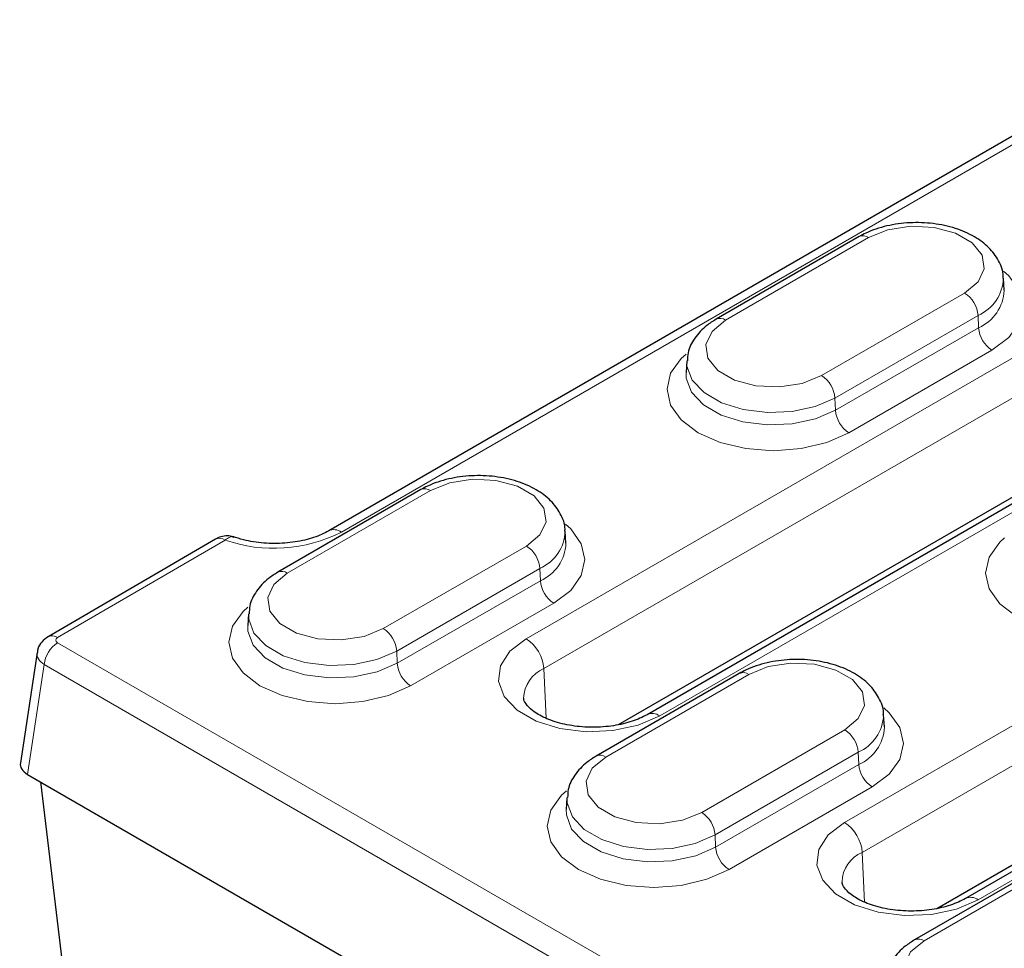
# Model space of a CAD drawing. Units: millimetres. Extents: x 0 to 420, y 0 to 297.
# Drawn here: x 182 to 190, y 131 to 139 of the extents above; entities that cross this region are included whole.
import ezdxf

# ---------------------------------------------------------------- set-up
doc = ezdxf.new("R2010")
doc.units = ezdxf.units.MM

msp = doc.modelspace()

# ---------------------------------------------------------------- linework, layer by layer
at = {"color": 7, "linetype": 'Continuous', "lineweight": 25}
for p, q in [((191.8788, 138.747), (184.8784, 134.7058)), ((189.0724, 137.0318), (187.941, 136.3787)), ((190.219, 136.6096), (190.2129, 136.7039)), ((192.9819, 136.4774), (187.3957, 133.2526)), ((187.1695, 133.1746), (192.1998, 136.0785)), ((187.7095, 136.0508), (187.7035, 135.9565)), ((196.9134, 135.8406), (189.913, 131.7994)), ((189.6868, 131.7214), (196.1313, 135.4417)), ((185.6076, 135.0316), (184.4762, 134.3785)), ((186.7542, 134.6094), (186.7481, 134.7037)), ((183.9831, 134.6405), (182.6593, 133.869)), ((184.2447, 134.0506), (184.2386, 133.9563)), ((182.5722, 133.7441), (182.4403, 132.8716)), ((188.1249, 133.5784), (186.9935, 132.9253)), ((189.2715, 133.1562), (189.2654, 133.2505)), ((182.4981, 132.7803), (215.8737, 113.513)), ((182.6004, 132.7213), (182.8376, 130.732)), ((186.762, 132.5974), (186.7559, 132.5031)), ((190.6422, 132.1252), (189.5108, 131.4721))]:
    msp.add_line(p, q, dxfattribs=at)
at = {"color": 8, "linetype": 'Continuous', "lineweight": 18}
for p, q in [((191.9788, 138.7371), (184.9784, 134.6959)), ((192.0248, 137.0777), (186.4387, 133.8529)), ((188.016, 136.3713), (189.1474, 137.0244)), ((186.5799, 133.6166), (192.166, 136.8414)), ((189.9064, 136.5862), (188.775, 135.9331)), ((187.4957, 133.2427), (193.0819, 136.4675)), ((188.881, 135.7559), (190.0123, 136.409)), ((195.9563, 136.4409), (188.956, 132.3997)), ((190.0123, 136.409), (190.0166, 136.3121)), ((190.0166, 136.3121), (188.8852, 135.6589)), ((189.0972, 132.1634), (196.0976, 136.2046)), ((188.9912, 135.4817), (190.1225, 136.1349)), ((190.013, 131.7895), (197.0134, 135.8307)), ((188.881, 135.7559), (188.8852, 135.6589)), ((184.5512, 134.3711), (185.6826, 135.0242)), ((184.0586, 134.6334), (182.7348, 133.8619)), ((186.4416, 134.586), (185.3102, 133.9329)), ((185.4161, 133.7557), (186.5475, 134.4088)), ((186.5475, 134.4088), (186.5518, 134.3119)), ((186.5518, 134.3119), (185.4204, 133.6587)), ((185.5263, 133.4815), (186.6577, 134.1347)), ((182.735, 133.8214), (216.0007, 114.6175)), ((185.4161, 133.7557), (185.4204, 133.6587)), ((182.6293, 133.6486), (182.4981, 132.7803)), ((215.9001, 114.4417), (182.6293, 133.6486)), ((186.5799, 133.6166), (186.5973, 133.2241)), ((187.0685, 132.9179), (188.1999, 133.571)), ((188.9589, 133.1328), (187.8275, 132.4797)), ((187.9334, 132.3025), (189.0648, 132.9556)), ((189.0648, 132.9556), (189.0691, 132.8587)), ((189.0691, 132.8587), (187.9377, 132.2055)), ((188.0436, 132.0283), (189.175, 132.6815)), ((187.9334, 132.3025), (187.9377, 132.2055)), ((189.0972, 132.1634), (189.1146, 131.7709)), ((189.5858, 131.4647), (190.7172, 132.1178))]:
    msp.add_line(p, q, dxfattribs=at)
at = {"color": 8, "linetype": 'Continuous', "lineweight": 18, "flags": 128}
for points in [[(189.1474, 137.0244), (189.3001, 137.0861), (189.4801, 137.114), (189.6658, 137.1046), (189.8347, 137.0591), (189.9665, 136.983), (190.0453, 136.8855), (190.0616, 136.7783), (190.0133, 136.6744), (189.9064, 136.5862)], [(190.1225, 136.1349), (190.2564, 136.2356), (190.3406, 136.3528), (190.3693, 136.4787), (190.3406, 136.6046), (190.2564, 136.7218), (190.2148, 136.7594)], [(188.775, 135.9331), (188.6224, 135.8714), (188.4423, 135.8435), (188.2566, 135.8529), (188.0877, 135.8984), (187.9559, 135.9745), (187.8771, 136.072), (187.8609, 136.1792), (187.9091, 136.2831), (188.016, 136.3713)], [(187.7049, 136.104), (187.6661, 136.0687), (187.5819, 135.9514), (187.5532, 135.8256), (187.5819, 135.6997), (187.6661, 135.5824), (187.7999, 135.4817), (187.9744, 135.4045), (188.1775, 135.3559), (188.3955, 135.3393), (188.6136, 135.3559), (188.8167, 135.4045), (188.9912, 135.4817)], [(187.7095, 136.0511), (187.7108, 136.0079), (187.7523, 135.8976), (187.846, 135.7986), (187.9841, 135.7189), (188.1556, 135.6648), (188.3466, 135.6408), (188.5415, 135.6489), (188.7245, 135.6883), (188.881, 135.7559)], [(188.8852, 135.6589), (188.7274, 135.5908), (188.5428, 135.551), (188.3461, 135.5429), (188.1535, 135.5671), (187.9805, 135.6216), (187.8411, 135.7021), (187.7467, 135.8019), (187.7048, 135.9131), (187.7035, 135.9564)], [(185.6826, 135.0242), (185.8353, 135.0859), (186.0153, 135.1138), (186.201, 135.1044), (186.3699, 135.0589), (186.5017, 134.9828), (186.5805, 134.8853), (186.5967, 134.7781), (186.5485, 134.6742), (186.4416, 134.586)], [(186.6577, 134.1347), (186.7916, 134.2354), (186.8757, 134.3526), (186.9044, 134.4785), (186.8757, 134.6044), (186.7916, 134.7216), (186.7499, 134.7592)], [(190.2222, 134.6508), (190.1834, 134.6155), (190.0992, 134.4982), (190.0705, 134.3724), (190.0992, 134.2465), (190.1834, 134.1292), (190.3172, 134.0285), (190.4917, 133.9512), (190.6948, 133.9027), (190.9128, 133.8861), (191.1309, 133.9027), (191.334, 133.9512), (191.5085, 134.0285)], [(185.3102, 133.9329), (185.1575, 133.8712), (184.9775, 133.8433), (184.7918, 133.8527), (184.6229, 133.8982), (184.4911, 133.9743), (184.4123, 134.0718), (184.3961, 134.179), (184.4443, 134.2829), (184.5512, 134.3711)], [(184.2401, 134.1038), (184.2012, 134.0685), (184.1171, 133.9512), (184.0884, 133.8254), (184.1171, 133.6995), (184.2012, 133.5822), (184.3351, 133.4815), (184.5095, 133.4043), (184.7127, 133.3557), (184.9307, 133.3391), (185.1487, 133.3557), (185.3519, 133.4043), (185.5263, 133.4815)], [(184.2447, 134.0509), (184.246, 134.0077), (184.2875, 133.8974), (184.3812, 133.7984), (184.5193, 133.7187), (184.6908, 133.6646), (184.8817, 133.6406), (185.0766, 133.6487), (185.2597, 133.6881), (185.4161, 133.7557)], [(185.4204, 133.6587), (185.2626, 133.5906), (185.0779, 133.5508), (184.8813, 133.5427), (184.6887, 133.5669), (184.5157, 133.6214), (184.3763, 133.7019), (184.2818, 133.8017), (184.2399, 133.9129), (184.2386, 133.9562)], [(186.4387, 133.8529), (186.3112, 133.7546), (186.2368, 133.6395), (186.2216, 133.517), (186.2669, 133.397), (186.3688, 133.2892), (186.5193, 133.2024), (186.706, 133.1435), (186.9139, 133.1174), (187.1261, 133.1262), (187.3254, 133.1691), (187.4957, 133.2427)], [(188.1999, 133.571), (188.3526, 133.6327), (188.5326, 133.6606), (188.7183, 133.6512), (188.8872, 133.6057), (189.019, 133.5296), (189.0978, 133.4321), (189.114, 133.3249), (189.0658, 133.221), (188.9589, 133.1328)], [(189.175, 132.6815), (189.3089, 132.7822), (189.393, 132.8994), (189.4217, 133.0253), (189.393, 133.1512), (189.3089, 133.2684), (189.2672, 133.306)], [(187.8275, 132.4797), (187.6748, 132.418), (187.4948, 132.3901), (187.3091, 132.3995), (187.1402, 132.445), (187.0084, 132.5211), (186.9296, 132.6186), (186.9134, 132.7258), (186.9616, 132.8297), (187.0685, 132.9179)], [(186.7574, 132.6506), (186.7185, 132.6153), (186.6344, 132.498), (186.6057, 132.3722), (186.6344, 132.2463), (186.7185, 132.129), (186.8524, 132.0283), (187.0268, 131.951), (187.23, 131.9025), (187.448, 131.8859), (187.666, 131.9025), (187.8692, 131.951), (188.0436, 132.0283)], [(186.762, 132.5977), (186.7633, 132.5544), (186.8048, 132.4442), (186.8985, 132.3452), (187.0366, 132.2655), (187.2081, 132.2114), (187.399, 132.1874), (187.5939, 132.1955), (187.777, 132.2349), (187.9334, 132.3025)], [(187.9377, 132.2055), (187.7799, 132.1373), (187.5952, 132.0976), (187.3986, 132.0895), (187.206, 132.1137), (187.033, 132.1682), (186.8936, 132.2487), (186.7991, 132.3485), (186.7572, 132.4597), (186.7559, 132.503)], [(188.956, 132.3997), (188.8285, 132.3014), (188.7541, 132.1863), (188.7389, 132.0638), (188.7842, 131.9438), (188.8861, 131.836), (189.0366, 131.7492), (189.2233, 131.6903), (189.4312, 131.6642), (189.6434, 131.673), (189.8427, 131.7159), (190.013, 131.7895)], [(190.3448, 131.0265), (190.1921, 130.9648), (190.0121, 130.9369), (189.8264, 130.9463), (189.6575, 130.9918), (189.5257, 131.0679), (189.4469, 131.1654), (189.4307, 131.2726), (189.4789, 131.3765), (189.5858, 131.4647)]]:
    msp.add_lwpolyline(points, dxfattribs=at)
at = {"color": 8, "linetype": 'Continuous', "lineweight": 18}
for centre, radius, start, end in [((189.1038, 136.9667), 0.0724, 52.95922, 115.73033), ((189.8791, 136.7153), 0.334, 293.50508, 358.0413), ((189.7809, 136.3909), 0.2322, 4.46649, 57.26592), ((189.8816, 136.6218), 0.3379, 293.55669, 357.4692), ((187.9722, 136.3112), 0.0744, 53.89506, 114.75987), ((190.2481, 136.3302), 0.2322, 184.46649, 237.26592), ((188.6495, 135.7378), 0.2322, 4.46649, 57.26592), ((189.1167, 135.677), 0.2322, 184.46649, 237.26592), ((185.639, 134.9665), 0.0724, 52.95922, 115.73033), ((184.4455, 135.7391), 1.1714, 250.71527, 297.06221), ((184.9203, 134.619), 0.0964, 52.94793, 115.84445), ((186.4143, 134.7151), 0.334, 293.50508, 358.0413), ((184.0147, 134.5723), 0.0751, 54.30152, 114.9296), ((186.4168, 134.6216), 0.3379, 293.55669, 357.4692), ((186.316, 134.3907), 0.2322, 4.46649, 57.26592), ((184.5074, 134.311), 0.0744, 53.89506, 114.75987), ((186.7833, 134.33), 0.2322, 184.46649, 237.26592), ((185.1847, 133.7376), 0.2322, 4.46649, 57.26592), ((182.8612, 133.6255), 0.2331, 122.80086, 174.311), ((182.6909, 133.8009), 0.0751, 54.29705, 114.98048), ((186.2713, 133.5925), 0.3096, 4.46649, 57.26592), ((185.6519, 133.6768), 0.2322, 184.46649, 237.26592), ((186.6772, 133.3782), 0.2575, 112.20191, 178.85897), ((188.1563, 133.5132), 0.0724, 52.95922, 115.73033), ((187.4376, 133.1657), 0.0964, 52.94793, 115.84445), ((188.9316, 133.2619), 0.334, 293.50508, 358.0413), ((188.8333, 132.9375), 0.2322, 4.46649, 57.26592), ((188.9341, 133.1684), 0.3379, 293.55669, 357.4692), ((187.0247, 132.8578), 0.0744, 53.89506, 114.75987), ((189.3006, 132.8767), 0.2322, 184.46649, 237.26592), ((187.702, 132.2844), 0.2322, 4.46649, 57.26592), ((188.7886, 132.1393), 0.3096, 4.46649, 57.26592), ((188.1692, 132.2236), 0.2322, 184.46649, 237.26592), ((189.1945, 131.925), 0.2575, 112.20191, 178.85897), ((189.9549, 131.7125), 0.0964, 52.94793, 115.84445), ((189.542, 131.4046), 0.0744, 53.89506, 114.75987)]:
    msp.add_arc(centre, radius, start, end, dxfattribs=at)
for centre, major_axis, ratio, start_param, end_param in [((182.7707, 133.8417), (0.0504, 0), 0.572939, 2.36465, 3.923175), ((182.7707, 133.7192), (0.1988, -0.0224), 0.574401, 3.117799, 3.987964)]:
    msp.add_ellipse(centre, major_axis=major_axis, ratio=ratio, start_param=start_param, end_param=end_param, dxfattribs=at)
at = {"color": 7, "linetype": 'Continuous', "lineweight": 25}
msp.add_ellipse((182.6411, 132.8617), major_axis=(0.2015, 0), ratio=0.572939, start_param=3.055197, end_param=3.923175, dxfattribs=at)
for points, knots in [([(190.2103, 136.7036), (190.2108, 136.709), (190.2152, 136.7565), (190.178, 136.844), (190.1016, 136.9498), (189.9849, 137.0366), (189.8351, 137.102), (189.6592, 137.1399), (189.472, 137.1467), (189.2884, 137.121), (189.156, 137.0771), (189.0898, 137.0413), (189.0724, 137.0318)], [0, 0, 0, 0, 0.013682, 0.120569, 0.226359, 0.338873, 0.459506, 0.582981, 0.706235, 0.829959, 0.955257, 1, 1, 1, 1]), ([(187.941, 136.3787), (187.9157, 136.3627), (187.8491, 136.3205), (187.7697, 136.2338), (187.7168, 136.1351), (187.7155, 136.0719), (187.7151, 136.0504)], [0, 0, 0, 0, 0.2025328, 0.533565, 0.8419494, 1, 1, 1, 1]), ([(186.7455, 134.7034), (186.746, 134.7088), (186.7504, 134.7563), (186.7131, 134.8438), (186.6368, 134.9496), (186.52, 135.0364), (186.3703, 135.1018), (186.1943, 135.1397), (186.0072, 135.1465), (185.8236, 135.1208), (185.6912, 135.0769), (185.625, 135.0411), (185.6076, 135.0316)], [0, 0, 0, 0, 0.013682, 0.120569, 0.226359, 0.338873, 0.459506, 0.582981, 0.706235, 0.829959, 0.955257, 1, 1, 1, 1]), ([(184.8784, 134.7058), (184.8603, 134.6961), (184.807, 134.6678), (184.691, 134.6297), (184.5323, 134.605), (184.3644, 134.6054), (184.2233, 134.627), (184.1491, 134.651), (184.1214, 134.66)], [0, 0, 0, 0, 0.098756, 0.290164, 0.485486, 0.683555, 0.881915, 1, 1, 1, 1]), ([(184.1293, 134.6543), (184.1204, 134.658), (184.0957, 134.6685), (184.0511, 134.666), (184.0104, 134.6564), (183.99, 134.6432), (183.9837, 134.6392)], [0, 0, 0, 0, 0.186452, 0.522313, 0.853586, 1, 1, 1, 1]), ([(184.4762, 134.3785), (184.4509, 134.3625), (184.3842, 134.3203), (184.3049, 134.2336), (184.2519, 134.1349), (184.2507, 134.0717), (184.2503, 134.0502)], [0, 0, 0, 0, 0.2025328, 0.533565, 0.8419494, 1, 1, 1, 1]), ([(182.6593, 133.869), (182.6417, 133.8562), (182.6078, 133.8313), (182.5792, 133.7847), (182.5761, 133.7544), (182.575, 133.7444)], [0, 0, 0, 0, 0.419166, 0.807373, 1, 1, 1, 1]), ([(189.2628, 133.2502), (189.2633, 133.2556), (189.2677, 133.3031), (189.2304, 133.3906), (189.1541, 133.4964), (189.0373, 133.5832), (188.8876, 133.6486), (188.7116, 133.6865), (188.5245, 133.6933), (188.3409, 133.6676), (188.2085, 133.6237), (188.1423, 133.5878), (188.1249, 133.5784)], [0, 0, 0, 0, 0.013682, 0.120569, 0.226359, 0.338873, 0.459506, 0.582981, 0.706235, 0.829959, 0.955257, 1, 1, 1, 1]), ([(187.3957, 133.2526), (187.3776, 133.2429), (187.3243, 133.2146), (187.2083, 133.1765), (187.0497, 133.1518), (186.8814, 133.1521), (186.7207, 133.1775), (186.584, 133.2243), (186.4846, 133.2835), (186.4319, 133.3411), (186.4198, 133.3689), (186.421, 133.3792), (186.4214, 133.3819)], [0, 0, 0, 0, 0.057697, 0.169523, 0.283636, 0.399353, 0.515242, 0.629325, 0.740477, 0.849273, 0.960041, 1, 1, 1, 1]), ([(186.9935, 132.9253), (186.9682, 132.9093), (186.9015, 132.8671), (186.8222, 132.7804), (186.7692, 132.6817), (186.768, 132.6184), (186.7676, 132.597)], [0, 0, 0, 0, 0.2025328, 0.533565, 0.8419494, 1, 1, 1, 1]), ([(189.913, 131.7994), (189.8949, 131.7897), (189.8416, 131.7614), (189.7256, 131.7233), (189.567, 131.6986), (189.3987, 131.6989), (189.238, 131.7243), (189.1013, 131.7711), (189.0019, 131.8303), (188.9492, 131.8879), (188.9371, 131.9157), (188.9383, 131.926), (188.9387, 131.9287)], [0, 0, 0, 0, 0.057697, 0.169523, 0.283636, 0.399353, 0.515242, 0.629325, 0.740477, 0.849273, 0.960041, 1, 1, 1, 1]), ([(189.5108, 131.4721), (189.4855, 131.4561), (189.4188, 131.4139), (189.3395, 131.3272), (189.2865, 131.2285), (189.2853, 131.1652), (189.2849, 131.1438)], [0, 0, 0, 0, 0.2025328, 0.533565, 0.8419494, 1, 1, 1, 1])]:
    msp.add_open_spline(points, degree=3, knots=knots, dxfattribs=at)
at = {"color": 8, "linetype": 'Continuous', "lineweight": 18}
msp.add_open_spline([(184.1301, 134.6566), (184.1299, 134.6568), (184.1216, 134.6638), (184.0968, 134.6589), (184.0713, 134.6419), (184.0586, 134.6334)], degree=3, knots=[0, 0, 0, 0, 0.013054, 0.508924, 1, 1, 1, 1], dxfattribs=at)

doc.saveas('drawing.dxf')
